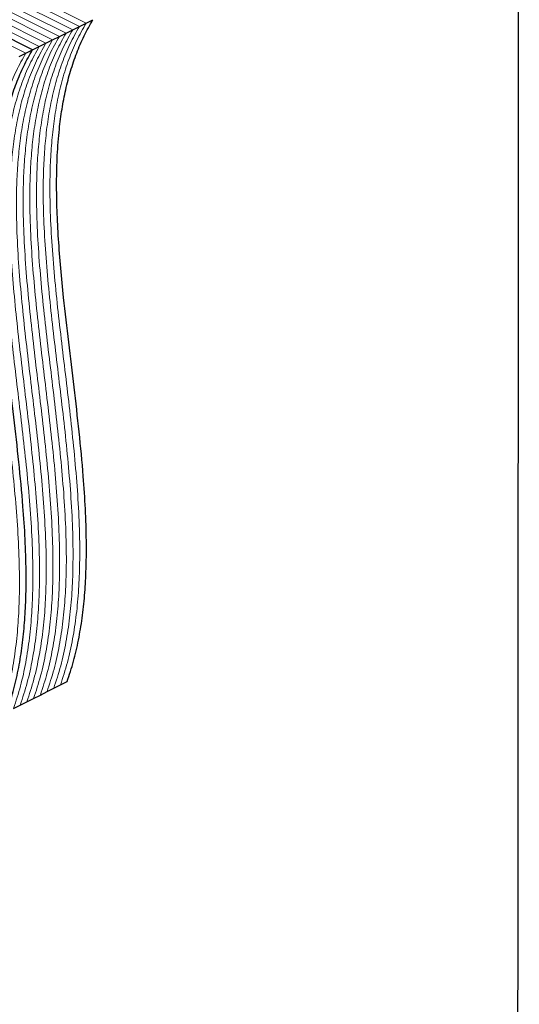
# Model space of a CAD drawing. Units: millimetres. Extents: x -1341 to 131, y -671 to 1409.
# Drawn here: x -198 to 131, y 186 to 834 of the extents above; entities that cross this region are included whole.
import ezdxf

# ---------------------------------------------------------------- set-up
doc = ezdxf.new("R2010")
doc.units = ezdxf.units.MM
doc.header["$MEASUREMENT"] = 0
doc.layers.get('0').update_dxf_attribs({"linetype": 'CONTINUOUS', "lineweight": 15})
doc.layers.get('Defpoints').update_dxf_attribs({"linetype": 'CONTINUOUS'})

msp = doc.modelspace()

# ---------------------------------------------------------------- linework, layer by layer
at = {"linetype": 'Continuous', "lineweight": 5}
for p, q in [((-158.22, 829.94), (-817.83, 1159.74)), ((-153.82, 832.14), (-813.43, 1161.94)), ((-167.03, 825.53), (-826.64, 1155.34)), ((-162.63, 827.73), (-822.24, 1157.54)), ((-180.25, 818.92), (-839.86, 1148.73)), ((-175.84, 821.13), (-835.45, 1150.93)), ((-171.44, 823.33), (-831.05, 1153.13)), ((-193.46, 812.31), (-853.08, 1142.12)), ((-184.65, 816.72), (-844.27, 1146.53))]:
    msp.add_line(p, q, dxfattribs=at)
at = {"lineweight": 25}
for p, q in [((-189.06, 814.52), (-848.67, 1144.32)), ((-153.82, 832.14), (-149.41, 834.34)), ((-189.06, 814.52), (-184.65, 816.72)), ((-193.46, 812.31), (-189.06, 814.52))]:
    msp.add_line(p, q, dxfattribs=at)
at = {"linetype": 'Continuous', "lineweight": 25}
for p, q in [((-162.63, 827.73), (-158.22, 829.94)), ((-158.22, 829.94), (-153.82, 832.14)), ((-175.84, 821.13), (-171.44, 823.33)), ((-171.44, 823.33), (-167.03, 825.53)), ((-167.03, 825.53), (-162.63, 827.73)), ((-184.65, 816.72), (-180.25, 818.92)), ((-180.25, 818.92), (-175.84, 821.13)), ((-197.87, 810.11), (-193.46, 812.31)), ((-175.13, 394.42), (-170.72, 396.62)), ((-170.72, 396.62), (-166.32, 398.82)), ((-188.35, 387.81), (-183.94, 390.01)), ((-183.94, 390.01), (-179.54, 392.21)), ((-179.54, 392.21), (-175.13, 394.42)), ((-201.56, 381.2), (-197.16, 383.4)), ((-197.16, 383.4), (-192.75, 385.61)), ((-192.75, 385.61), (-188.35, 387.81))]:
    msp.add_line(p, q, dxfattribs=at)
at = {"linetype": 'Continuous', "lineweight": 5}
for points in [[(-158.22, 829.94), (-160.37, 826.11), (-164.6, 818.57), (-169.73, 806.11), (-173.89, 793.11), (-177.11, 779.52), (-179.45, 765.5), (-181.01, 751.09), (-181.87, 736.36), (-182.13, 721.26), (-181.81, 703.6), (-180.73, 683.28), (-178.8, 660.28), (-176.35, 636.94), (-173.59, 613.39), (-170.73, 589.74), (-167.99, 566.12), (-165.56, 542.64), (-163.66, 519.43), (-162.5, 496.61), (-162.32, 475.89), (-163.04, 457.26), (-164.52, 440.63), (-166.96, 424.54), (-170.35, 408.96), (-173.53, 399.29), (-175.13, 394.42)], [(-158.22, 829.94), (-160.37, 826.11), (-164.6, 818.57), (-169.73, 806.11), (-173.89, 793.11), (-177.11, 779.52), (-179.45, 765.5), (-181.01, 751.09), (-181.87, 736.36), (-182.13, 721.26), (-181.81, 703.6), (-180.73, 683.28), (-178.8, 660.28), (-176.35, 636.94), (-173.59, 613.39), (-170.73, 589.74), (-167.99, 566.12), (-165.56, 542.64), (-163.66, 519.43), (-162.5, 496.61), (-162.32, 475.89), (-163.04, 457.26), (-164.52, 440.63), (-166.96, 424.54), (-170.35, 408.96), (-173.53, 399.29), (-175.13, 394.42)], [(-153.82, 832.14), (-155.96, 828.31), (-160.2, 820.77), (-165.32, 808.31), (-169.49, 795.31), (-172.7, 781.72), (-175.04, 767.7), (-176.6, 753.3), (-177.47, 738.56), (-177.72, 723.46), (-177.41, 705.8), (-176.33, 685.48), (-174.4, 662.48), (-171.95, 639.14), (-169.19, 615.59), (-166.33, 591.94), (-163.58, 568.32), (-161.15, 544.85), (-159.26, 521.64), (-158.1, 498.82), (-157.91, 478.09), (-158.64, 459.46), (-160.12, 442.83), (-162.55, 426.74), (-165.94, 411.16), (-169.12, 401.49), (-170.72, 396.62)], [(-153.82, 832.14), (-155.96, 828.31), (-160.2, 820.77), (-165.32, 808.31), (-169.49, 795.31), (-172.7, 781.72), (-175.04, 767.7), (-176.6, 753.3), (-177.47, 738.56), (-177.72, 723.46), (-177.41, 705.8), (-176.33, 685.48), (-174.4, 662.48), (-171.95, 639.14), (-169.19, 615.59), (-166.33, 591.94), (-163.58, 568.32), (-161.15, 544.85), (-159.26, 521.64), (-158.1, 498.82), (-157.91, 478.09), (-158.64, 459.46), (-160.12, 442.83), (-162.55, 426.74), (-165.94, 411.16), (-169.12, 401.49), (-170.72, 396.62)], [(-171.44, 823.33), (-173.58, 819.5), (-177.82, 811.96), (-182.94, 799.5), (-187.11, 786.5), (-190.32, 772.91), (-192.66, 758.89), (-194.22, 744.49), (-195.09, 729.75), (-195.35, 714.65), (-195.03, 696.99), (-193.95, 676.67), (-192.02, 653.67), (-189.57, 630.33), (-186.81, 606.78), (-183.95, 583.13), (-181.2, 559.51), (-178.77, 536.04), (-176.88, 512.83), (-175.72, 490), (-175.53, 469.28), (-176.26, 450.65), (-177.74, 434.02), (-180.17, 417.93), (-183.56, 402.35), (-186.74, 392.68), (-188.35, 387.81)], [(-171.44, 823.33), (-173.58, 819.5), (-177.82, 811.96), (-182.94, 799.5), (-187.11, 786.5), (-190.32, 772.91), (-192.66, 758.89), (-194.22, 744.49), (-195.09, 729.75), (-195.35, 714.65), (-195.03, 696.99), (-193.95, 676.67), (-192.02, 653.67), (-189.57, 630.33), (-186.81, 606.78), (-183.95, 583.13), (-181.2, 559.51), (-178.77, 536.04), (-176.88, 512.83), (-175.72, 490), (-175.53, 469.28), (-176.26, 450.65), (-177.74, 434.02), (-180.17, 417.93), (-183.56, 402.35), (-186.74, 392.68), (-188.35, 387.81)], [(-167.03, 825.53), (-169.18, 821.71), (-173.41, 814.16), (-178.54, 801.71), (-182.7, 788.71), (-185.92, 775.12), (-188.26, 761.09), (-189.82, 746.69), (-190.68, 731.96), (-190.94, 716.85), (-190.62, 699.19), (-189.54, 678.88), (-187.61, 655.87), (-185.16, 632.53), (-182.4, 608.98), (-179.54, 585.33), (-176.8, 561.71), (-174.37, 538.24), (-172.47, 515.03), (-171.32, 492.21), (-171.13, 471.48), (-171.85, 452.85), (-173.34, 436.23), (-175.77, 420.14), (-179.16, 404.55), (-182.34, 394.89), (-183.94, 390.01)], [(-167.03, 825.53), (-169.18, 821.71), (-173.41, 814.16), (-178.54, 801.71), (-182.7, 788.71), (-185.92, 775.12), (-188.26, 761.09), (-189.82, 746.69), (-190.68, 731.96), (-190.94, 716.85), (-190.62, 699.19), (-189.54, 678.88), (-187.61, 655.87), (-185.16, 632.53), (-182.4, 608.98), (-179.54, 585.33), (-176.8, 561.71), (-174.37, 538.24), (-172.47, 515.03), (-171.32, 492.21), (-171.13, 471.48), (-171.85, 452.85), (-173.34, 436.23), (-175.77, 420.14), (-179.16, 404.55), (-182.34, 394.89), (-183.94, 390.01)], [(-162.63, 827.73), (-164.77, 823.91), (-169.01, 816.36), (-174.13, 803.91), (-178.3, 790.91), (-181.51, 777.32), (-183.85, 763.3), (-185.41, 748.89), (-186.28, 734.16), (-186.54, 719.06), (-186.22, 701.4), (-185.14, 681.08), (-183.21, 658.07), (-180.76, 634.74), (-178, 611.18), (-175.14, 587.54), (-172.39, 563.92), (-169.96, 540.44), (-168.07, 517.23), (-166.91, 494.41), (-166.72, 473.68), (-167.45, 455.05), (-168.93, 438.43), (-171.36, 422.34), (-174.75, 406.76), (-177.93, 397.09), (-179.54, 392.21)], [(-162.63, 827.73), (-164.77, 823.91), (-169.01, 816.36), (-174.13, 803.91), (-178.3, 790.91), (-181.51, 777.32), (-183.85, 763.3), (-185.41, 748.89), (-186.28, 734.16), (-186.54, 719.06), (-186.22, 701.4), (-185.14, 681.08), (-183.21, 658.07), (-180.76, 634.74), (-178, 611.18), (-175.14, 587.54), (-172.39, 563.92), (-169.96, 540.44), (-168.07, 517.23), (-166.91, 494.41), (-166.72, 473.68), (-167.45, 455.05), (-168.93, 438.43), (-171.36, 422.34), (-174.75, 406.76), (-177.93, 397.09), (-179.54, 392.21)], [(-184.65, 816.72), (-186.8, 812.9), (-191.03, 805.35), (-196.16, 792.9), (-200.33, 779.89), (-203.54, 766.31), (-205.88, 752.28), (-207.44, 737.88), (-208.3, 723.15), (-208.56, 708.04), (-208.25, 690.38), (-207.16, 670.06), (-205.23, 647.06), (-202.78, 623.72), (-200.02, 600.17), (-197.17, 576.52), (-194.42, 552.9), (-191.99, 529.43), (-190.09, 506.22), (-188.94, 483.4), (-188.75, 462.67), (-189.47, 444.04), (-190.96, 427.41), (-193.39, 411.32), (-196.78, 395.74), (-199.96, 386.07), (-201.56, 381.2)], [(-184.65, 816.72), (-186.8, 812.9), (-191.03, 805.35), (-196.16, 792.9), (-200.33, 779.89), (-203.54, 766.31), (-205.88, 752.28), (-207.44, 737.88), (-208.3, 723.15), (-208.56, 708.04), (-208.25, 690.38), (-207.16, 670.06), (-205.23, 647.06), (-202.78, 623.72), (-200.02, 600.17), (-197.17, 576.52), (-194.42, 552.9), (-191.99, 529.43), (-190.09, 506.22), (-188.94, 483.4), (-188.75, 462.67), (-189.47, 444.04), (-190.96, 427.41), (-193.39, 411.32), (-196.78, 395.74), (-199.96, 386.07), (-201.56, 381.2)], [(-180.25, 818.92), (-182.39, 815.1), (-186.63, 807.55), (-191.75, 795.1), (-195.92, 782.1), (-199.13, 768.51), (-201.47, 754.49), (-203.03, 740.08), (-203.9, 725.35), (-204.16, 710.24), (-203.84, 692.59), (-202.76, 672.27), (-200.83, 649.26), (-198.38, 625.93), (-195.62, 602.37), (-192.76, 578.73), (-190.01, 555.1), (-187.59, 531.63), (-185.69, 508.42), (-184.53, 485.6), (-184.34, 464.87), (-185.07, 446.24), (-186.55, 429.62), (-188.98, 413.53), (-192.38, 397.95), (-195.55, 388.28), (-197.16, 383.4)], [(-180.25, 818.92), (-182.39, 815.1), (-186.63, 807.55), (-191.75, 795.1), (-195.92, 782.1), (-199.13, 768.51), (-201.47, 754.49), (-203.03, 740.08), (-203.9, 725.35), (-204.16, 710.24), (-203.84, 692.59), (-202.76, 672.27), (-200.83, 649.26), (-198.38, 625.93), (-195.62, 602.37), (-192.76, 578.73), (-190.01, 555.1), (-187.59, 531.63), (-185.69, 508.42), (-184.53, 485.6), (-184.34, 464.87), (-185.07, 446.24), (-186.55, 429.62), (-188.98, 413.53), (-192.38, 397.95), (-195.55, 388.28), (-197.16, 383.4)], [(-175.84, 821.13), (-177.99, 817.3), (-182.22, 809.76), (-187.35, 797.3), (-191.52, 784.3), (-194.73, 770.71), (-197.07, 756.69), (-198.63, 742.28), (-199.49, 727.55), (-199.75, 712.45), (-199.43, 694.79), (-198.35, 674.47), (-196.42, 651.47), (-193.97, 628.13), (-191.21, 604.58), (-188.36, 580.93), (-185.61, 557.31), (-183.18, 533.83), (-181.28, 510.62), (-180.13, 487.8), (-179.94, 467.08), (-180.66, 448.45), (-182.15, 431.82), (-184.58, 415.73), (-187.97, 400.15), (-191.15, 390.48), (-192.75, 385.61)], [(-175.84, 821.13), (-177.99, 817.3), (-182.22, 809.76), (-187.35, 797.3), (-191.52, 784.3), (-194.73, 770.71), (-197.07, 756.69), (-198.63, 742.28), (-199.49, 727.55), (-199.75, 712.45), (-199.43, 694.79), (-198.35, 674.47), (-196.42, 651.47), (-193.97, 628.13), (-191.21, 604.58), (-188.36, 580.93), (-185.61, 557.31), (-183.18, 533.83), (-181.28, 510.62), (-180.13, 487.8), (-179.94, 467.08), (-180.66, 448.45), (-182.15, 431.82), (-184.58, 415.73), (-187.97, 400.15), (-191.15, 390.48), (-192.75, 385.61)], [(-193.46, 812.31), (-195.61, 808.49), (-199.85, 800.95), (-204.97, 788.49), (-209.14, 775.49), (-212.35, 761.9), (-214.69, 747.88), (-216.25, 733.47), (-217.12, 718.74), (-217.37, 703.64), (-217.06, 685.98), (-215.97, 665.66), (-214.04, 642.66), (-211.59, 619.32), (-208.84, 595.76), (-205.98, 572.12), (-203.23, 548.5), (-200.8, 525.02), (-198.9, 501.81), (-197.75, 478.99), (-197.56, 458.27), (-198.28, 439.63), (-199.77, 423.01), (-202.2, 406.92), (-205.59, 391.34), (-208.77, 381.67), (-210.37, 376.79)], [(-193.46, 812.31), (-195.61, 808.49), (-199.85, 800.95), (-204.97, 788.49), (-209.14, 775.49), (-212.35, 761.9), (-214.69, 747.88), (-216.25, 733.47), (-217.12, 718.74), (-217.37, 703.64), (-217.06, 685.98), (-215.97, 665.66), (-214.04, 642.66), (-211.59, 619.32), (-208.84, 595.76), (-205.98, 572.12), (-203.23, 548.5), (-200.8, 525.02), (-198.9, 501.81), (-197.75, 478.99), (-197.56, 458.27), (-198.28, 439.63), (-199.77, 423.01), (-202.2, 406.92), (-205.59, 391.34), (-208.77, 381.67), (-210.37, 376.79)]]:
    msp.add_open_spline(points, degree=3, knots=[0, 0, 0, 0, 0.036865, 0.07272, 0.107838, 0.142456, 0.176777, 0.210358, 0.243936, 0.277602, 0.311418, 0.360046, 0.409074, 0.458457, 0.508103, 0.557891, 0.607693, 0.657391, 0.706894, 0.756164, 0.80523, 0.843717, 0.882259, 0.921008, 0.960169, 1, 1, 1, 1], dxfattribs=at)
at = {"lineweight": 25}
for points in [[(-166.32, 398.82), (-164.85, 403.24), (-161.95, 412), (-158.73, 426.05), (-156.32, 440.52), (-154.71, 455.45), (-153.71, 472.35), (-153.5, 491.33), (-154.19, 512.42), (-155.77, 536.34), (-158.33, 563.11), (-161.73, 592.6), (-165.32, 622.15), (-168.32, 648.29), (-170.54, 670.9), (-172.04, 690.01), (-173.02, 708.78), (-173.36, 727.16), (-172.92, 745.07), (-171.69, 761.2), (-169.77, 775.6), (-167.33, 788.38), (-164.14, 800.71), (-160.13, 812.54), (-155.3, 823.9), (-151.39, 830.83), (-149.41, 834.34)], [(-205.97, 379), (-204.5, 383.41), (-201.6, 392.18), (-198.38, 406.22), (-195.97, 420.7), (-194.35, 435.62), (-193.36, 452.52), (-193.15, 471.5), (-193.83, 492.59), (-195.42, 516.52), (-197.98, 543.29), (-201.38, 572.78), (-204.96, 602.33), (-207.97, 628.46), (-210.19, 651.08), (-211.69, 670.18), (-212.67, 688.96), (-213.01, 707.34), (-212.57, 725.25), (-211.34, 741.38), (-209.42, 755.77), (-206.98, 768.56), (-203.79, 780.89), (-199.78, 792.72), (-194.95, 804.08), (-191.04, 811.01), (-189.06, 814.52)], [(-205.97, 379), (-204.5, 383.41), (-201.6, 392.18), (-198.38, 406.22), (-195.97, 420.7), (-194.35, 435.62), (-193.36, 452.52), (-193.15, 471.5), (-193.83, 492.59), (-195.42, 516.52), (-197.98, 543.29), (-201.38, 572.78), (-204.96, 602.33), (-207.97, 628.46), (-210.19, 651.08), (-211.69, 670.18), (-212.67, 688.96), (-213.01, 707.34), (-212.57, 725.25), (-211.34, 741.38), (-209.42, 755.77), (-206.98, 768.56), (-203.79, 780.89), (-199.78, 792.72), (-194.95, 804.08), (-191.04, 811.01), (-189.06, 814.52)]]:
    msp.add_open_spline(points, degree=3, knots=[0, 0, 0, 0, 0.036165, 0.071757, 0.106975, 0.141979, 0.176898, 0.222643, 0.268531, 0.314619, 0.376641, 0.438876, 0.501101, 0.563067, 0.604123, 0.64492, 0.685438, 0.725693, 0.765744, 0.805705, 0.837151, 0.868761, 0.900673, 0.933053, 0.966091, 1, 1, 1, 1], dxfattribs=at)
at = {"layer": 'Defpoints'}
msp.add_lwpolyline([(131.08, 1409.18), (-1340.57, 1409.18), (-1340.57, -670.43), (129.69, -670.54)], close=True, dxfattribs=at)

doc.saveas('drawing.dxf')
